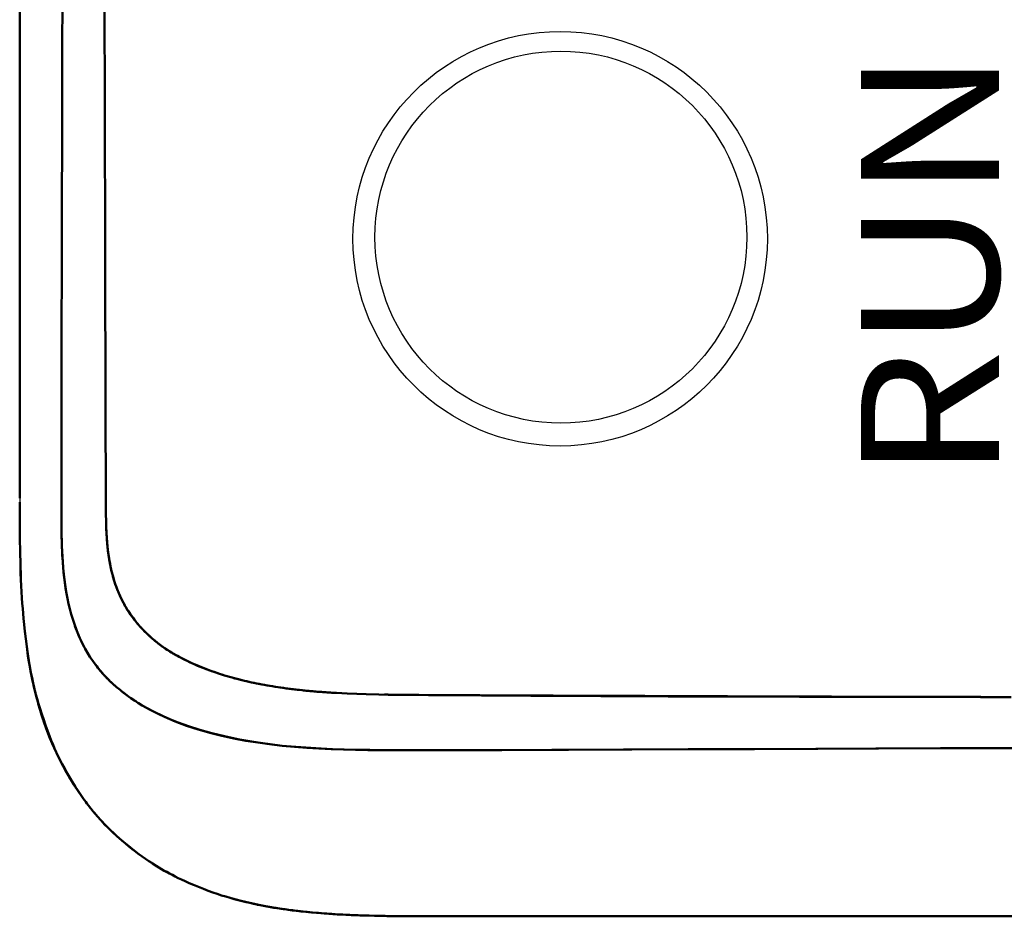
# Model space of a CAD drawing. Extents: x 2 to 1285, y 2 to 285.
# Drawn here: x 656 to 659, y 176 to 178 of the extents above; entities that cross this region are included whole.
import ezdxf

# ---------------------------------------------------------------- set-up
doc = ezdxf.new("R2010")
doc.units = 0
doc.header["$MEASUREMENT"] = 0
doc.layers.get('0').update_dxf_attribs({"color": 250, "lineweight": 25})
for name, color, linetype, lineweight in [('__', 250, 'Continuous', 25), ('__-1', 250, 'Continuous', 25), ('Visible (ISO)', 250, 'Continuous', 50)]:
    doc.layers.add(name, color=color, linetype=linetype, lineweight=lineweight)
doc.styles.add('MS PGothic', font='txt')

msp = doc.modelspace()

# ---------------------------------------------------------------- linework, layer by layer
at = {"layer": '__', "color": 0}
for p, q in [((656.1585, 177.1076), (656.1586, 176.7241)), ((657.8592, 175.6684), (657.2146, 175.6684))]:
    msp.add_line(p, q, dxfattribs=at)
at = {"layer": '__-1', "color": 0}
for centre, radius in [((657.8371, 177.772), 0.6435), ((657.8394, 177.7769), 0.5775)]:
    msp.add_circle(centre, radius, dxfattribs=at)
at = {"layer": 'Visible (ISO)', "color": 0}
for p, q in [((656.1585, 176.9664), (656.1585, 183.9311)), ((656.1585, 176.9664), (656.1585, 183.9311)), ((656.291, 178.4885), (656.2908, 178.3874)), ((656.4219, 178.4903), (656.4222, 178.3928)), ((656.2908, 178.3874), (656.2905, 178.2941)), ((656.4222, 178.3928), (656.4224, 178.2957)), ((656.2905, 178.2941), (656.2903, 178.2085)), ((656.4224, 178.2957), (656.4227, 178.199)), ((656.2903, 178.2085), (656.2901, 178.1302)), ((656.4227, 178.199), (656.4229, 178.1028)), ((656.2901, 178.1302), (656.2899, 178.0296)), ((656.4229, 178.1028), (656.4232, 178.007)), ((656.2899, 178.0296), (656.2897, 177.9293)), ((656.4232, 178.007), (656.4234, 177.9115)), ((656.2897, 177.9293), (656.2894, 177.8299)), ((656.4234, 177.9115), (656.4236, 177.8163)), ((656.2894, 177.8299), (656.2892, 177.7311)), ((656.4236, 177.8163), (656.4239, 177.7214)), ((656.2892, 177.7311), (656.289, 177.633)), ((656.4239, 177.7214), (656.4241, 177.6266)), ((656.289, 177.633), (656.2888, 177.5356)), ((656.4241, 177.6266), (656.4244, 177.5321)), ((656.2888, 177.5356), (656.2886, 177.439)), ((656.4244, 177.5321), (656.4246, 177.4376)), ((656.2886, 177.439), (656.2885, 177.3431)), ((656.4246, 177.4376), (656.4248, 177.3433)), ((656.2885, 177.3431), (656.2883, 177.2478)), ((656.4248, 177.3433), (656.4251, 177.249)), ((656.2883, 177.2478), (656.2881, 177.1533)), ((656.4251, 177.249), (656.4253, 177.1547)), ((656.2881, 177.1533), (656.288, 177.0595)), ((656.4253, 177.1547), (656.4256, 177.0604)), ((656.288, 177.0595), (656.2878, 176.9664)), ((656.4256, 177.0604), (656.4258, 176.966)), ((656.1584, 176.9483), (656.1584, 176.9521)), ((656.1584, 176.9445), (656.1584, 176.9483)), ((656.1584, 176.9405), (656.1584, 176.9445)), ((656.1585, 176.9365), (656.1584, 176.9405)), ((656.1585, 176.9502), (656.1585, 176.9544)), ((656.1585, 176.946), (656.1585, 176.9502)), ((656.1585, 176.9416), (656.1585, 176.946)), ((656.1585, 176.9372), (656.1585, 176.9416)), ((656.1585, 176.9328), (656.1585, 176.9372)), ((656.1585, 176.9325), (656.1585, 176.9365)), ((656.288, 176.9499), (656.2879, 176.9335)), ((656.288, 176.9433), (656.2879, 176.9214)), ((656.2881, 176.9664), (656.288, 176.9433)), ((656.2881, 176.9664), (656.288, 176.9499)), ((656.4258, 176.9409), (656.4257, 176.9539)), ((656.4258, 176.966), (656.426, 176.9361)), ((656.426, 176.9273), (656.4258, 176.9409)), ((656.1585, 176.9282), (656.1585, 176.9328)), ((656.1585, 176.9283), (656.1585, 176.9325)), ((656.1585, 176.9241), (656.1585, 176.9283)), ((656.1585, 176.9236), (656.1585, 176.9282)), ((656.1585, 176.9198), (656.1585, 176.9241)), ((656.1585, 176.9189), (656.1585, 176.9236)), ((656.1585, 176.9154), (656.1585, 176.9198)), ((656.1585, 176.9141), (656.1585, 176.9189)), ((656.1585, 176.911), (656.1585, 176.9154)), ((656.1586, 176.9093), (656.1585, 176.9141)), ((656.1585, 176.9064), (656.1585, 176.911)), ((656.1586, 176.9018), (656.1585, 176.9064)), ((656.1586, 176.9043), (656.1586, 176.9093)), ((656.2879, 176.9335), (656.2879, 176.917)), ((656.2879, 176.9214), (656.288, 176.9008)), ((656.2879, 176.917), (656.288, 176.9005)), ((656.4262, 176.9132), (656.426, 176.9273)), ((656.4265, 176.899), (656.4262, 176.9132)), ((656.1586, 176.8993), (656.1586, 176.9043)), ((656.1586, 176.8972), (656.1586, 176.9018)), ((656.1586, 176.8942), (656.1586, 176.8993)), ((656.1586, 176.8924), (656.1586, 176.8972)), ((656.1587, 176.8891), (656.1586, 176.8942)), ((656.1587, 176.8876), (656.1586, 176.8924)), ((656.1587, 176.8839), (656.1587, 176.8891)), ((656.1587, 176.8827), (656.1587, 176.8876)), ((656.1587, 176.8785), (656.1587, 176.8839)), ((656.1587, 176.8777), (656.1587, 176.8827)), ((656.1588, 176.873), (656.1587, 176.8785)), ((656.1588, 176.8727), (656.1587, 176.8777)), ((656.288, 176.9008), (656.2881, 176.8814)), ((656.288, 176.9005), (656.2881, 176.8841)), ((656.2881, 176.8841), (656.2882, 176.8676)), ((656.2881, 176.8814), (656.2884, 176.8632)), ((656.4269, 176.8848), (656.4265, 176.899)), ((656.4274, 176.8709), (656.4269, 176.8848)), ((656.427, 176.8848), (656.427, 176.8845)), ((656.427, 176.8845), (656.4271, 176.8811)), ((656.4271, 176.8811), (656.4272, 176.8774)), ((656.4272, 176.8774), (656.4274, 176.8736)), ((656.1588, 176.8674), (656.1588, 176.873)), ((656.1588, 176.8676), (656.1588, 176.8727)), ((656.1589, 176.8624), (656.1588, 176.8676)), ((656.1589, 176.8618), (656.1588, 176.8674)), ((656.159, 176.8563), (656.1589, 176.8618)), ((656.159, 176.851), (656.159, 176.8563)), ((656.1593, 176.8306), (656.159, 176.851)), ((656.2882, 176.8676), (656.2885, 176.8512)), ((656.2884, 176.8632), (656.2887, 176.8462)), ((656.2885, 176.8512), (656.289, 176.8347)), ((656.2887, 176.8462), (656.2891, 176.8304)), ((656.4274, 176.8736), (656.4275, 176.8697)), ((656.4281, 176.8573), (656.4274, 176.8709)), ((656.4275, 176.8697), (656.4277, 176.8659)), ((656.4277, 176.8659), (656.4279, 176.8623)), ((656.4279, 176.8623), (656.4281, 176.8588)), ((656.4281, 176.8588), (656.4282, 176.8553)), ((656.4289, 176.8437), (656.4281, 176.8573)), ((656.4282, 176.8553), (656.4284, 176.8519)), ((656.4284, 176.8519), (656.4286, 176.8485)), ((656.4286, 176.8485), (656.4289, 176.8452)), ((656.4289, 176.8452), (656.4291, 176.8419)), ((656.1596, 176.8104), (656.1593, 176.8306)), ((656.289, 176.8347), (656.2895, 176.8182)), ((656.2891, 176.8304), (656.2896, 176.8158)), ((656.2895, 176.8182), (656.2902, 176.8018)), ((656.2896, 176.8158), (656.2902, 176.8024)), ((656.4299, 176.8301), (656.4289, 176.8437)), ((656.4291, 176.8419), (656.4293, 176.8386)), ((656.4293, 176.8386), (656.4295, 176.8354)), ((656.4295, 176.8354), (656.4298, 176.8322)), ((656.4298, 176.8322), (656.4301, 176.829)), ((656.4312, 176.8165), (656.4299, 176.8301)), ((656.4301, 176.829), (656.4303, 176.8258)), ((656.4303, 176.8258), (656.4306, 176.8226)), ((656.4306, 176.8226), (656.4309, 176.8194)), ((656.4309, 176.8194), (656.4313, 176.8162)), ((656.4327, 176.803), (656.4312, 176.8165)), ((656.4313, 176.8162), (656.4316, 176.813)), ((656.16, 176.7907), (656.1596, 176.8104)), ((656.1605, 176.7712), (656.16, 176.7907)), ((656.2902, 176.8024), (656.2908, 176.7901)), ((656.2902, 176.8018), (656.2911, 176.7854)), ((656.2908, 176.7901), (656.2915, 176.779)), ((656.2911, 176.7854), (656.2922, 176.7689)), ((656.4316, 176.813), (656.432, 176.8097)), ((656.432, 176.8097), (656.4323, 176.8065)), ((656.4323, 176.8065), (656.4327, 176.8032)), ((656.4327, 176.8032), (656.4331, 176.7999)), ((656.4345, 176.7894), (656.4327, 176.803)), ((656.4331, 176.7999), (656.4335, 176.7965)), ((656.4335, 176.7965), (656.434, 176.7932)), ((656.434, 176.7932), (656.4344, 176.7899)), ((656.4344, 176.7899), (656.4349, 176.7866)), ((656.4366, 176.776), (656.4345, 176.7894)), ((656.4349, 176.7866), (656.4354, 176.7832)), ((656.4354, 176.7832), (656.4359, 176.7799)), ((656.1611, 176.7519), (656.1605, 176.7712)), ((656.2915, 176.779), (656.2922, 176.769)), ((656.2922, 176.769), (656.2937, 176.7491)), ((656.2922, 176.7689), (656.2934, 176.7525)), ((656.2934, 176.7525), (656.2949, 176.7361)), ((656.4359, 176.7799), (656.4365, 176.7766)), ((656.4365, 176.7766), (656.437, 176.7732)), ((656.439, 176.7626), (656.4366, 176.776)), ((656.437, 176.7732), (656.4376, 176.7699)), ((656.4376, 176.7699), (656.4382, 176.7666)), ((656.4382, 176.7666), (656.4388, 176.7632)), ((656.4388, 176.7632), (656.4394, 176.7599)), ((656.4417, 176.7492), (656.439, 176.7626)), ((656.4394, 176.7599), (656.4401, 176.7566)), ((656.4401, 176.7566), (656.4408, 176.7532)), ((656.4408, 176.7532), (656.4415, 176.7499)), ((656.1618, 176.7327), (656.1611, 176.7519)), ((656.1625, 176.7137), (656.1618, 176.7327)), ((656.2937, 176.7491), (656.2955, 176.7307)), ((656.2949, 176.7361), (656.2967, 176.7198)), ((656.2955, 176.7307), (656.2975, 176.7137)), ((656.4415, 176.7499), (656.4422, 176.7465)), ((656.4448, 176.736), (656.4417, 176.7492)), ((656.4422, 176.7465), (656.443, 176.7432)), ((656.443, 176.7432), (656.4438, 176.7399)), ((656.4438, 176.7399), (656.4446, 176.7365)), ((656.4446, 176.7365), (656.4454, 176.7332)), ((656.4483, 176.7229), (656.4448, 176.736)), ((656.4454, 176.7332), (656.4463, 176.7298)), ((656.4463, 176.7298), (656.4472, 176.7265)), ((656.4472, 176.7265), (656.4481, 176.7232)), ((656.4481, 176.7232), (656.449, 176.7198)), ((656.4521, 176.7099), (656.4483, 176.7229)), ((656.1634, 176.6948), (656.1625, 176.7137)), ((656.1644, 176.6758), (656.1634, 176.6948)), ((656.2967, 176.7198), (656.2988, 176.7034)), ((656.2975, 176.7137), (656.2995, 176.6981)), ((656.2988, 176.7034), (656.3011, 176.6871)), ((656.2995, 176.6981), (656.3017, 176.6839)), ((656.449, 176.7198), (656.45, 176.7164)), ((656.45, 176.7164), (656.451, 176.713)), ((656.451, 176.713), (656.4521, 176.7097)), ((656.4563, 176.6971), (656.4521, 176.7099)), ((656.4521, 176.7097), (656.4531, 176.7063)), ((656.4531, 176.7063), (656.4542, 176.7029)), ((656.4542, 176.7029), (656.4553, 176.6996)), ((656.4553, 176.6996), (656.4565, 176.6964)), ((656.461, 176.6844), (656.4563, 176.6971)), ((656.4565, 176.6964), (656.4576, 176.6931)), ((656.4576, 176.6931), (656.4588, 176.6899)), ((656.1655, 176.6571), (656.1644, 176.6758)), ((656.3011, 176.6871), (656.3039, 176.6709)), ((656.3017, 176.6839), (656.3039, 176.6709)), ((656.3039, 176.6709), (656.3069, 176.6547)), ((656.3039, 176.6709), (656.3069, 176.6547)), ((656.4588, 176.6899), (656.46, 176.6867)), ((656.46, 176.6867), (656.4612, 176.6836)), ((656.4661, 176.6719), (656.461, 176.6844)), ((656.4612, 176.6836), (656.4625, 176.6804)), ((656.4625, 176.6804), (656.4638, 176.6773)), ((656.4638, 176.6773), (656.4651, 176.6742)), ((656.4651, 176.6742), (656.4664, 176.6711)), ((656.4717, 176.6595), (656.4661, 176.6719)), ((656.4664, 176.6711), (656.4677, 176.6681)), ((656.4677, 176.6681), (656.4691, 176.665)), ((656.4691, 176.665), (656.4705, 176.662)), ((656.4705, 176.662), (656.4719, 176.6591)), ((656.1666, 176.6398), (656.1655, 176.6571)), ((656.1678, 176.6238), (656.1666, 176.6398)), ((656.3069, 176.6547), (656.3104, 176.6386)), ((656.3069, 176.6547), (656.3104, 176.6386)), ((656.3104, 176.6386), (656.3142, 176.6226)), ((656.3104, 176.6386), (656.3142, 176.6226)), ((656.4778, 176.6474), (656.4717, 176.6595)), ((656.4719, 176.6591), (656.4733, 176.6561)), ((656.4733, 176.6561), (656.4748, 176.6532)), ((656.4748, 176.6532), (656.4763, 176.6503)), ((656.4763, 176.6503), (656.4778, 176.6474)), ((656.4778, 176.6474), (656.4802, 176.6428)), ((656.4796, 176.6437), (656.4778, 176.6474)), ((656.4815, 176.6401), (656.4796, 176.6437)), ((656.4802, 176.6428), (656.4827, 176.6381)), ((656.4834, 176.6364), (656.4815, 176.6401)), ((656.4827, 176.6381), (656.4852, 176.6335)), ((656.4854, 176.6327), (656.4834, 176.6364)), ((656.4852, 176.6335), (656.4879, 176.629)), ((656.4876, 176.6288), (656.4854, 176.6327)), ((656.1689, 176.6088), (656.1678, 176.6238)), ((656.1703, 176.5934), (656.1689, 176.6088)), ((656.3142, 176.6226), (656.3184, 176.6068)), ((656.3142, 176.6226), (656.3184, 176.6067)), ((656.3184, 176.6068), (656.3231, 176.591)), ((656.3184, 176.6067), (656.3231, 176.591)), ((656.49, 176.6247), (656.4876, 176.6288)), ((656.4879, 176.629), (656.4906, 176.6244)), ((656.4927, 176.6203), (656.49, 176.6247)), ((656.4906, 176.6244), (656.4934, 176.6199)), ((656.4957, 176.6157), (656.4927, 176.6203)), ((656.4934, 176.6199), (656.4962, 176.6154)), ((656.499, 176.6107), (656.4957, 176.6157)), ((656.4962, 176.6154), (656.4991, 176.611)), ((656.5028, 176.6053), (656.499, 176.6107)), ((656.4991, 176.611), (656.5021, 176.6066)), ((656.5021, 176.6066), (656.5052, 176.6022)), ((656.507, 176.5995), (656.5028, 176.6053)), ((656.5052, 176.6022), (656.5083, 176.5979)), ((656.1721, 176.5745), (656.1703, 176.5934)), ((656.1744, 176.5528), (656.1721, 176.5745)), ((656.3231, 176.591), (656.3282, 176.5754)), ((656.3231, 176.591), (656.3282, 176.5754)), ((656.3282, 176.5754), (656.3329, 176.5621)), ((656.3282, 176.5754), (656.3302, 176.5695)), ((656.3302, 176.5695), (656.3324, 176.5636)), ((656.5117, 176.5932), (656.507, 176.5995)), ((656.5083, 176.5979), (656.5115, 176.5935)), ((656.5115, 176.5935), (656.5148, 176.5893)), ((656.5167, 176.5867), (656.5117, 176.5932)), ((656.5148, 176.5893), (656.5181, 176.5851)), ((656.5213, 176.5808), (656.5167, 176.5867)), ((656.5181, 176.5851), (656.5215, 176.5809)), ((656.5255, 176.5756), (656.5213, 176.5808)), ((656.5215, 176.5809), (656.5249, 176.5767)), ((656.5249, 176.5767), (656.5284, 176.5726)), ((656.5294, 176.571), (656.5255, 176.5756)), ((656.5284, 176.5726), (656.5319, 176.5686)), ((656.533, 176.5669), (656.5294, 176.571)), ((656.175, 176.5462), (656.1732, 176.5631)), ((656.1771, 176.5295), (656.1744, 176.5528)), ((656.177, 176.5294), (656.175, 176.5462)), ((656.3324, 176.5636), (656.3347, 176.5575)), ((656.3329, 176.5621), (656.338, 176.5491)), ((656.3347, 176.5575), (656.3371, 176.5513)), ((656.3371, 176.5513), (656.3397, 176.5451)), ((656.338, 176.5491), (656.3435, 176.5361)), ((656.3397, 176.5451), (656.3424, 176.5387)), ((656.3424, 176.5387), (656.3453, 176.5322)), ((656.5319, 176.5686), (656.5355, 176.5646)), ((656.5363, 176.5632), (656.533, 176.5669)), ((656.5355, 176.5646), (656.5391, 176.5607)), ((656.5395, 176.5598), (656.5363, 176.5632)), ((656.5391, 176.5607), (656.5428, 176.5568)), ((656.5425, 176.5567), (656.5395, 176.5598)), ((656.5455, 176.5538), (656.5425, 176.5567)), ((656.5428, 176.5568), (656.5466, 176.5529)), ((656.5483, 176.551), (656.5455, 176.5538)), ((656.5466, 176.5529), (656.5503, 176.5492)), ((656.5512, 176.5483), (656.5483, 176.551)), ((656.5503, 176.5492), (656.5542, 176.5454)), ((656.5542, 176.5454), (656.5512, 176.5483)), ((656.5557, 176.544), (656.5542, 176.5454)), ((656.5542, 176.5454), (656.558, 176.5418)), ((656.5572, 176.5425), (656.5557, 176.544)), ((656.5589, 176.541), (656.5572, 176.5425)), ((656.558, 176.5418), (656.5619, 176.5382)), ((656.5606, 176.5394), (656.5589, 176.541)), ((656.5623, 176.5378), (656.5606, 176.5394)), ((656.1791, 176.5128), (656.177, 176.5294)), ((656.1801, 176.506), (656.1771, 176.5295)), ((656.1814, 176.4963), (656.1791, 176.5128)), ((656.3435, 176.5361), (656.3494, 176.5233)), ((656.3453, 176.5322), (656.3483, 176.5256)), ((656.3483, 176.5256), (656.3515, 176.5189)), ((656.3494, 176.5233), (656.3556, 176.5107)), ((656.3515, 176.5189), (656.3549, 176.5122)), ((656.3549, 176.5122), (656.3585, 176.5054)), ((656.3556, 176.5107), (656.3623, 176.4983)), ((656.5619, 176.5382), (656.5658, 176.5346)), ((656.5642, 176.5361), (656.5623, 176.5378)), ((656.5661, 176.5344), (656.5642, 176.5361)), ((656.5658, 176.5346), (656.5698, 176.5311)), ((656.5681, 176.5326), (656.5661, 176.5344)), ((656.5702, 176.5308), (656.5681, 176.5326)), ((656.5698, 176.5311), (656.5738, 176.5277)), ((656.5724, 176.5289), (656.5702, 176.5308)), ((656.5746, 176.527), (656.5724, 176.5289)), ((656.5738, 176.5277), (656.5779, 176.5243)), ((656.577, 176.5251), (656.5746, 176.527)), ((656.5794, 176.5231), (656.577, 176.5251)), ((656.5779, 176.5243), (656.582, 176.5209)), ((656.5819, 176.521), (656.5794, 176.5231)), ((656.5843, 176.5191), (656.5819, 176.521)), ((656.582, 176.5209), (656.5861, 176.5177)), ((656.5865, 176.5173), (656.5843, 176.5191)), ((656.5861, 176.5177), (656.5903, 176.5144)), ((656.5887, 176.5157), (656.5865, 176.5173)), ((656.5908, 176.5141), (656.5887, 176.5157)), ((656.5903, 176.5144), (656.5945, 176.5112)), ((656.5928, 176.5125), (656.5908, 176.5141)), ((656.5949, 176.511), (656.5928, 176.5125)), ((656.5945, 176.5112), (656.5987, 176.5081)), ((656.5969, 176.5095), (656.5949, 176.511)), ((656.599, 176.508), (656.5969, 176.5095)), ((656.5987, 176.5081), (656.603, 176.505)), ((656.6012, 176.5064), (656.599, 176.508)), ((656.1833, 176.4832), (656.1801, 176.506)), ((656.1842, 176.4772), (656.1814, 176.4963)), ((656.1866, 176.4622), (656.1833, 176.4832)), ((656.187, 176.4599), (656.1842, 176.4772)), ((656.3585, 176.5054), (656.3622, 176.4985)), ((656.3622, 176.4985), (656.366, 176.4918)), ((656.3623, 176.4983), (656.3693, 176.4861)), ((656.366, 176.4918), (656.3698, 176.4854)), ((656.3693, 176.4861), (656.3767, 176.4742)), ((656.3698, 176.4854), (656.3737, 176.479)), ((656.3737, 176.479), (656.3776, 176.4729)), ((656.6035, 176.5048), (656.6012, 176.5064)), ((656.603, 176.505), (656.6074, 176.502)), ((656.606, 176.503), (656.6035, 176.5048)), ((656.6087, 176.5012), (656.606, 176.503)), ((656.6074, 176.502), (656.6118, 176.499)), ((656.6112, 176.4994), (656.6087, 176.5012)), ((656.6137, 176.4977), (656.6112, 176.4994)), ((656.6118, 176.499), (656.6162, 176.496)), ((656.6162, 176.4961), (656.6137, 176.4977)), ((656.6187, 176.4945), (656.6162, 176.4961)), ((656.6162, 176.496), (656.6207, 176.4932)), ((656.6212, 176.4929), (656.6187, 176.4945)), ((656.6207, 176.4932), (656.6252, 176.4903)), ((656.6236, 176.4913), (656.6212, 176.4929)), ((656.626, 176.4899), (656.6236, 176.4913)), ((656.6252, 176.4903), (656.6298, 176.4875)), ((656.6283, 176.4884), (656.626, 176.4899)), ((656.6307, 176.487), (656.6283, 176.4884)), ((656.6298, 176.4875), (656.6344, 176.4848)), ((656.633, 176.4856), (656.6307, 176.487)), ((656.6353, 176.4842), (656.633, 176.4856)), ((656.6344, 176.4848), (656.639, 176.4821)), ((656.6375, 176.4829), (656.6353, 176.4842)), ((656.6397, 176.4817), (656.6375, 176.4829)), ((656.639, 176.4821), (656.6437, 176.4794)), ((656.6419, 176.4804), (656.6397, 176.4817)), ((656.644, 176.4792), (656.6419, 176.4804)), ((656.6437, 176.4794), (656.6485, 176.4768)), ((656.6462, 176.478), (656.644, 176.4792)), ((656.6482, 176.4769), (656.6462, 176.478)), ((656.19, 176.4429), (656.1866, 176.4622)), ((656.1898, 176.4441), (656.187, 176.4599)), ((656.3767, 176.4742), (656.3845, 176.4625)), ((656.3776, 176.4729), (656.3815, 176.4669)), ((656.3815, 176.4669), (656.3855, 176.4611)), ((656.3845, 176.4625), (656.3926, 176.4511)), ((656.3855, 176.4611), (656.3895, 176.4554)), ((656.3895, 176.4554), (656.3935, 176.4499)), ((656.3926, 176.4511), (656.4011, 176.44)), ((656.3935, 176.4499), (656.3976, 176.4446)), ((656.6503, 176.4758), (656.6482, 176.4769)), ((656.6485, 176.4768), (656.6533, 176.4742)), ((656.6523, 176.4747), (656.6503, 176.4758)), ((656.6543, 176.4737), (656.6523, 176.4747)), ((656.6533, 176.4742), (656.6582, 176.4717)), ((656.6562, 176.4727), (656.6543, 176.4737)), ((656.6582, 176.4717), (656.6562, 176.4727)), ((656.6824, 176.4594), (656.6582, 176.4717)), ((656.6582, 176.4717), (656.6649, 176.4682)), ((656.6649, 176.4682), (656.6718, 176.4647)), ((656.6718, 176.4647), (656.6788, 176.4613)), ((656.6788, 176.4613), (656.686, 176.4579)), ((656.7111, 176.4463), (656.6824, 176.4594)), ((656.686, 176.4579), (656.6932, 176.4546)), ((656.6932, 176.4546), (656.7006, 176.4513)), ((656.7006, 176.4513), (656.7081, 176.448)), ((656.7081, 176.448), (656.7157, 176.4449)), ((656.1924, 176.4299), (656.1898, 176.4441)), ((656.1933, 176.4251), (656.19, 176.4429)), ((656.1953, 176.4152), (656.1924, 176.4299)), ((656.1967, 176.4084), (656.1933, 176.4251)), ((656.3976, 176.4446), (656.4016, 176.4393)), ((656.4011, 176.44), (656.41, 176.4293)), ((656.4016, 176.4393), (656.4057, 176.4343)), ((656.4057, 176.4343), (656.4099, 176.4294)), ((656.4099, 176.4294), (656.4101, 176.4291)), ((656.41, 176.4293), (656.4192, 176.4188)), ((656.4101, 176.4291), (656.4104, 176.4287)), ((656.4104, 176.4287), (656.4108, 176.4283)), ((656.4108, 176.4283), (656.4112, 176.4277)), ((656.4112, 176.4277), (656.4118, 176.4271)), ((656.4118, 176.4271), (656.4124, 176.4263)), ((656.4124, 176.4263), (656.4131, 176.4255)), ((656.4131, 176.4255), (656.4139, 176.4246)), ((656.4139, 176.4246), (656.4148, 176.4236)), ((656.4148, 176.4236), (656.4157, 176.4225)), ((656.4157, 176.4225), (656.4168, 176.4214)), ((656.4168, 176.4214), (656.4179, 176.4201)), ((656.4179, 176.4201), (656.4191, 176.4188)), ((656.4191, 176.4188), (656.4204, 176.4174)), ((656.4192, 176.4188), (656.4288, 176.4087)), ((656.4204, 176.4174), (656.4218, 176.4159)), ((656.7492, 176.4314), (656.7111, 176.4463)), ((656.7157, 176.4449), (656.7233, 176.4417)), ((656.7233, 176.4417), (656.7311, 176.4387)), ((656.7311, 176.4387), (656.7389, 176.4356)), ((656.7389, 176.4356), (656.7467, 176.4327)), ((656.7467, 176.4327), (656.7546, 176.4298)), ((656.7942, 176.4164), (656.7492, 176.4314)), ((656.7546, 176.4298), (656.7626, 176.427)), ((656.7626, 176.427), (656.7705, 176.4243)), ((656.7705, 176.4243), (656.7785, 176.4216)), ((656.7785, 176.4216), (656.7865, 176.419)), ((656.7865, 176.419), (656.7945, 176.4165)), ((656.8258, 176.4073), (656.7942, 176.4164)), ((656.7945, 176.4165), (656.8025, 176.4141)), ((656.1985, 176.3999), (656.1953, 176.4152)), ((656.2002, 176.3922), (656.1967, 176.4084)), ((656.202, 176.3843), (656.1985, 176.3999)), ((656.2028, 176.3805), (656.2002, 176.3922)), ((656.4218, 176.4159), (656.4233, 176.4143)), ((656.4233, 176.4143), (656.4249, 176.4126)), ((656.4249, 176.4126), (656.4266, 176.4109)), ((656.4266, 176.4109), (656.4284, 176.4091)), ((656.4284, 176.4091), (656.4302, 176.4072)), ((656.4288, 176.4087), (656.4387, 176.3989)), ((656.4302, 176.4072), (656.4322, 176.4052)), ((656.4322, 176.4052), (656.4343, 176.4032)), ((656.4343, 176.4032), (656.4364, 176.4011)), ((656.4364, 176.4011), (656.4387, 176.3989)), ((656.4387, 176.3989), (656.4489, 176.3894)), ((656.4489, 176.3894), (656.4593, 176.3802)), ((656.8025, 176.4141), (656.8105, 176.4117)), ((656.8105, 176.4117), (656.8184, 176.4094)), ((656.8184, 176.4094), (656.8264, 176.4072)), ((656.8439, 176.4027), (656.8258, 176.4073)), ((656.8264, 176.4072), (656.8342, 176.4052)), ((656.8342, 176.4052), (656.8421, 176.4032)), ((656.8421, 176.4032), (656.8497, 176.4013)), ((656.8738, 176.3957), (656.8439, 176.4027)), ((656.8497, 176.4013), (656.857, 176.3995)), ((656.857, 176.3995), (656.8641, 176.3979)), ((656.8641, 176.3979), (656.8714, 176.3962)), ((656.8714, 176.3962), (656.8789, 176.3946)), ((656.9054, 176.3892), (656.8738, 176.3957)), ((656.8789, 176.3946), (656.8866, 176.393)), ((656.8866, 176.393), (656.8944, 176.3914)), ((656.8944, 176.3914), (656.9024, 176.3898)), ((656.9024, 176.3898), (656.9105, 176.3883)), ((656.9358, 176.3836), (656.9054, 176.3892)), ((656.9105, 176.3883), (656.9187, 176.3868)), ((656.9187, 176.3868), (656.927, 176.3853)), ((656.2058, 176.3681), (656.202, 176.3843)), ((656.2056, 176.3689), (656.2028, 176.3805)), ((656.2054, 176.3698), (656.2037, 176.3768)), ((656.2071, 176.3627), (656.2054, 176.3698)), ((656.2087, 176.3566), (656.2056, 176.3689)), ((656.21, 176.3515), (656.2058, 176.3681)), ((656.2088, 176.3558), (656.2071, 176.3627)), ((656.2123, 176.3431), (656.2087, 176.3566)), ((656.2106, 176.3488), (656.2088, 176.3558)), ((656.4593, 176.3802), (656.4701, 176.3712)), ((656.4701, 176.3712), (656.481, 176.3625)), ((656.4702, 176.3711), (656.4725, 176.3693)), ((656.4725, 176.3693), (656.4748, 176.3674)), ((656.4748, 176.3674), (656.4772, 176.3655)), ((656.4772, 176.3655), (656.4796, 176.3636)), ((656.4796, 176.3636), (656.482, 176.3617)), ((656.481, 176.3625), (656.4923, 176.3541)), ((656.482, 176.3617), (656.4846, 176.3598)), ((656.4846, 176.3598), (656.4871, 176.3579)), ((656.4871, 176.3579), (656.4898, 176.3559)), ((656.4898, 176.3559), (656.4924, 176.354)), ((656.927, 176.3853), (656.9354, 176.3839)), ((656.9354, 176.3839), (656.9438, 176.3825)), ((656.9666, 176.3787), (656.9358, 176.3836)), ((656.9438, 176.3825), (656.9523, 176.3811)), ((656.9523, 176.3811), (656.9608, 176.3798)), ((656.9608, 176.3798), (656.9693, 176.3786)), ((656.9994, 176.3743), (656.9666, 176.3787)), ((656.9693, 176.3786), (656.9778, 176.3773)), ((656.9778, 176.3773), (656.9863, 176.3761)), ((656.9863, 176.3761), (656.9947, 176.375)), ((656.9947, 176.375), (657.0031, 176.3739)), ((657.0355, 176.3702), (656.9994, 176.3743)), ((657.0031, 176.3739), (657.0115, 176.3729)), ((657.0115, 176.3729), (657.0197, 176.3719)), ((657.0197, 176.3719), (657.0278, 176.371)), ((657.0278, 176.371), (657.0358, 176.3701)), ((657.0723, 176.3666), (657.0355, 176.3702)), ((657.0358, 176.3701), (657.0402, 176.3697)), ((657.0402, 176.3697), (657.0444, 176.3692)), ((657.0444, 176.3692), (657.0485, 176.3688)), ((657.0485, 176.3688), (657.0525, 176.3684)), ((657.0525, 176.3684), (657.0566, 176.368)), ((657.0566, 176.368), (657.0607, 176.3677)), ((657.0607, 176.3677), (657.065, 176.3673)), ((657.065, 176.3673), (657.0693, 176.3669)), ((657.0693, 176.3669), (657.0736, 176.3665)), ((657.1082, 176.3638), (657.0723, 176.3666)), ((657.0736, 176.3665), (657.0779, 176.3662)), ((657.0779, 176.3662), (657.0823, 176.3658)), ((657.0823, 176.3658), (657.0866, 176.3654)), ((657.0866, 176.3654), (657.0911, 176.3651)), ((657.0911, 176.3651), (657.0955, 176.3648)), ((657.0955, 176.3648), (657.1, 176.3644)), ((657.1, 176.3644), (657.1045, 176.3641)), ((657.1045, 176.3641), (657.109, 176.3638)), ((657.1427, 176.3617), (657.1082, 176.3638)), ((657.109, 176.3638), (657.1136, 176.3635)), ((657.1136, 176.3635), (657.1182, 176.3632)), ((657.1182, 176.3632), (657.1228, 176.3628)), ((657.1228, 176.3628), (657.1274, 176.3626)), ((657.1274, 176.3626), (657.1321, 176.3623)), ((657.1321, 176.3623), (657.1368, 176.362)), ((657.1368, 176.362), (657.1415, 176.3617)), ((657.1752, 176.36), (657.1427, 176.3617)), ((657.2051, 176.3588), (657.1752, 176.36)), ((657.2346, 176.3579), (657.2051, 176.3588)), ((657.274, 176.357), (657.2346, 176.3579)), ((657.304, 176.3564), (657.274, 176.357)), ((657.2918, 176.3566), (657.2932, 176.3566)), ((657.2932, 176.3566), (657.2947, 176.3566)), ((657.2947, 176.3566), (657.2962, 176.3565)), ((657.2962, 176.3565), (657.2977, 176.3565)), ((657.2977, 176.3565), (657.2992, 176.3565)), ((657.2992, 176.3565), (657.3007, 176.3565)), ((657.3007, 176.3565), (657.3023, 176.3565)), ((657.3023, 176.3565), (657.3038, 176.3564)), ((657.3038, 176.3564), (657.3054, 176.3564)), ((657.3312, 176.356), (657.304, 176.3564)), ((657.3054, 176.3564), (657.3069, 176.3564)), ((657.3069, 176.3564), (657.3085, 176.3564)), ((657.3085, 176.3564), (657.3101, 176.3563)), ((657.3101, 176.3563), (657.3117, 176.3563)), ((657.3117, 176.3563), (657.3133, 176.3563)), ((657.3133, 176.3563), (657.315, 176.3563)), ((657.315, 176.3563), (657.3166, 176.3563)), ((657.3166, 176.3563), (657.3183, 176.3562)), ((657.3183, 176.3562), (657.32, 176.3562)), ((657.32, 176.3562), (657.3218, 176.3562)), ((657.3218, 176.3562), (657.3236, 176.3562)), ((657.3236, 176.3562), (657.3254, 176.3562)), ((657.3254, 176.3562), (657.3272, 176.3561)), ((657.3272, 176.3561), (657.3289, 176.3561)), ((657.3289, 176.3561), (657.3304, 176.3561)), ((657.3304, 176.3561), (657.3339, 176.3561)), ((657.3656, 176.3557), (657.3312, 176.356)), ((657.3339, 176.3561), (657.3371, 176.356)), ((657.3371, 176.356), (657.34, 176.356)), ((657.34, 176.356), (657.3428, 176.356)), ((657.3428, 176.356), (657.3455, 176.356)), ((657.3455, 176.356), (657.3481, 176.3559)), ((657.3481, 176.3559), (657.3507, 176.3559)), ((657.3507, 176.3559), (657.3534, 176.3559)), ((657.3534, 176.3559), (657.3561, 176.3559)), ((657.3561, 176.3559), (657.3591, 176.3559)), ((657.3591, 176.3559), (657.3622, 176.3558)), ((657.3622, 176.3558), (657.3657, 176.3558)), ((657.3984, 176.3555), (657.3656, 176.3557)), ((657.3657, 176.3558), (657.3695, 176.3558)), ((657.3695, 176.3558), (657.3737, 176.3558)), ((657.3737, 176.3558), (657.3783, 176.3557)), ((657.3783, 176.3557), (657.3831, 176.3557)), ((657.3831, 176.3557), (657.388, 176.3556)), ((657.4286, 176.3554), (657.3984, 176.3555)), ((657.5118, 176.3548), (657.4286, 176.3554)), ((657.4287, 176.3554), (657.5085, 176.355)), ((657.5085, 176.355), (657.5872, 176.3546)), ((656.2146, 176.3345), (656.21, 176.3515)), ((656.2124, 176.3419), (656.2106, 176.3488)), ((656.2166, 176.3282), (656.2123, 176.3431)), ((656.2143, 176.335), (656.2124, 176.3419)), ((656.2162, 176.3282), (656.2143, 176.335)), ((656.2196, 176.3172), (656.2146, 176.3345)), ((656.2181, 176.3214), (656.2162, 176.3282)), ((656.2216, 176.3122), (656.2166, 176.3282)), ((656.4923, 176.3541), (656.5037, 176.346)), ((656.4924, 176.354), (656.4951, 176.352)), ((656.4951, 176.352), (656.4979, 176.35)), ((656.4979, 176.35), (656.5008, 176.348)), ((656.5008, 176.348), (656.5037, 176.346)), ((656.5037, 176.346), (656.5154, 176.3381)), ((656.5037, 176.346), (656.5066, 176.3439)), ((656.5066, 176.3439), (656.5096, 176.3419)), ((656.5096, 176.3419), (656.5127, 176.3399)), ((656.5127, 176.3399), (656.5158, 176.3378)), ((656.5154, 176.3381), (656.5272, 176.3306)), ((656.5158, 176.3378), (656.519, 176.3358)), ((656.519, 176.3358), (656.5222, 176.3337)), ((656.5222, 176.3337), (656.5255, 176.3316)), ((656.5255, 176.3316), (656.5288, 176.3296)), ((656.5272, 176.3306), (656.5393, 176.3233)), ((656.5288, 176.3296), (656.5323, 176.3275)), ((656.5323, 176.3275), (656.5357, 176.3254)), ((656.5357, 176.3254), (656.5393, 176.3233)), ((657.5922, 176.3543), (657.5118, 176.3548)), ((657.5872, 176.3546), (657.6646, 176.3543)), ((657.67, 176.3538), (657.5922, 176.3543)), ((657.6646, 176.3543), (657.7409, 176.3539)), ((657.7456, 176.3533), (657.67, 176.3538)), ((657.7409, 176.3539), (657.8157, 176.3536)), ((657.8194, 176.3529), (657.7456, 176.3533)), ((657.8157, 176.3536), (657.8892, 176.3533)), ((657.892, 176.3525), (657.8194, 176.3529)), ((657.8892, 176.3533), (657.9611, 176.353)), ((657.9634, 176.3522), (657.892, 176.3525)), ((657.9611, 176.353), (658.0314, 176.3527)), ((658.0339, 176.3518), (657.9634, 176.3522)), ((658.0314, 176.3527), (658.1001, 176.3524)), ((658.1035, 176.3516), (658.0339, 176.3518)), ((658.1001, 176.3524), (658.167, 176.3522)), ((658.1724, 176.3513), (658.1035, 176.3516)), ((658.167, 176.3522), (658.2321, 176.3519)), ((658.2408, 176.351), (658.1724, 176.3513)), ((658.2321, 176.3519), (658.2953, 176.3517)), ((658.3089, 176.3508), (658.2408, 176.351)), ((658.2953, 176.3517), (658.3566, 176.3514)), ((658.3767, 176.3506), (658.3089, 176.3508)), ((658.3566, 176.3514), (658.4158, 176.3512)), ((658.4444, 176.3504), (658.3767, 176.3506)), ((658.4158, 176.3512), (658.4728, 176.351)), ((658.5121, 176.3503), (658.4444, 176.3504)), ((658.4728, 176.351), (658.5278, 176.3508)), ((658.5801, 176.3501), (658.5121, 176.3503)), ((658.5278, 176.3508), (658.5806, 176.3506)), ((658.6484, 176.35), (658.5801, 176.3501)), ((658.5806, 176.3506), (658.6311, 176.3505)), ((658.6311, 176.3505), (658.6794, 176.3503)), ((658.7172, 176.3499), (658.6484, 176.35)), ((658.6794, 176.3503), (658.7254, 176.3502)), ((658.7867, 176.3498), (658.7172, 176.3499)), ((658.7254, 176.3502), (658.769, 176.35)), ((658.769, 176.35), (658.8098, 176.3499)), ((658.8569, 176.3497), (658.7867, 176.3498)), ((658.8098, 176.3499), (658.8661, 176.3498)), ((658.9277, 176.3496), (658.8569, 176.3497)), ((658.8661, 176.3498), (658.9329, 176.3496)), ((658.9991, 176.3495), (658.9277, 176.3496)), ((659.0711, 176.3494), (658.9991, 176.3495)), ((659.1435, 176.3494), (659.0711, 176.3494)), ((659.1421, 176.3491), (659.1902, 176.349)), ((659.1902, 176.349), (659.2381, 176.3489)), ((656.2201, 176.3146), (656.2181, 176.3214)), ((656.225, 176.2994), (656.2196, 176.3172)), ((656.2221, 176.3079), (656.2201, 176.3146)), ((656.2271, 176.2955), (656.2216, 176.3122)), ((656.2242, 176.3011), (656.2221, 176.3079)), ((656.2263, 176.2944), (656.2242, 176.3011)), ((656.2349, 176.2692), (656.225, 176.2994)), ((656.2285, 176.2877), (656.2263, 176.2944)), ((656.2329, 176.2785), (656.2271, 176.2955)), ((656.5393, 176.3233), (656.564, 176.3095)), ((656.5393, 176.3233), (656.5724, 176.305)), ((656.564, 176.3095), (656.5907, 176.296)), ((656.5724, 176.305), (656.6064, 176.2884)), ((656.5907, 176.296), (656.6194, 176.283)), ((656.2307, 176.281), (656.2285, 176.2877)), ((656.233, 176.2743), (656.2307, 176.281)), ((656.239, 176.2614), (656.2329, 176.2785)), ((656.2353, 176.2677), (656.233, 176.2743)), ((656.244, 176.2434), (656.2349, 176.2692)), ((656.2377, 176.261), (656.2353, 176.2677)), ((656.6064, 176.2884), (656.6411, 176.2735)), ((656.6194, 176.283), (656.6502, 176.2705)), ((656.6411, 176.2735), (656.6765, 176.2602)), ((656.6502, 176.2705), (656.683, 176.2587)), ((656.2401, 176.2544), (656.2377, 176.261)), ((656.245, 176.2448), (656.239, 176.2614)), ((656.2426, 176.2477), (656.2401, 176.2544)), ((656.2451, 176.241), (656.2426, 176.2477)), ((656.2523, 176.2219), (656.244, 176.2434)), ((656.251, 176.229), (656.245, 176.2448)), ((656.2477, 176.2344), (656.2451, 176.241)), ((656.2504, 176.2277), (656.2477, 176.2344)), ((656.6765, 176.2602), (656.7125, 176.2483)), ((656.683, 176.2587), (656.7179, 176.2475)), ((656.7125, 176.2483), (656.749, 176.2378)), ((656.7179, 176.2475), (656.755, 176.237)), ((656.749, 176.2378), (656.7859, 176.2285)), ((656.755, 176.237), (656.7943, 176.2273)), ((656.2531, 176.221), (656.2504, 176.2277)), ((656.2567, 176.2143), (656.251, 176.229)), ((656.2594, 176.2046), (656.2523, 176.2219)), ((656.2559, 176.2143), (656.2531, 176.221)), ((656.262, 176.2011), (656.2567, 176.2143)), ((656.2653, 176.1912), (656.2594, 176.2046)), ((656.7859, 176.2285), (656.8232, 176.2205)), ((656.7943, 176.2273), (656.8358, 176.2185)), ((656.8232, 176.2205), (656.8607, 176.2135)), ((656.8358, 176.2185), (656.8796, 176.2107)), ((656.8607, 176.2135), (656.8985, 176.2075)), ((656.8796, 176.2107), (656.9257, 176.2038)), ((656.8985, 176.2075), (656.9363, 176.2024)), ((656.9257, 176.2038), (656.9741, 176.198)), ((656.9363, 176.2024), (656.9741, 176.198)), ((656.2667, 176.1898), (656.262, 176.2011)), ((656.2698, 176.1818), (656.2653, 176.1912)), ((656.2706, 176.1807), (656.2667, 176.1898)), ((656.2726, 176.1761), (656.2698, 176.1818)), ((656.2742, 176.173), (656.2706, 176.1807)), ((656.2737, 176.174), (656.2726, 176.1761)), ((656.2802, 176.1605), (656.2737, 176.174)), ((656.2787, 176.1636), (656.2742, 176.173)), ((656.9741, 176.198), (657.0018, 176.1954)), ((656.9741, 176.198), (657.012, 176.1944)), ((657.0018, 176.1954), (657.0312, 176.193)), ((657.012, 176.1944), (657.0498, 176.1915)), ((657.0312, 176.193), (657.0623, 176.191)), ((657.0498, 176.1915), (657.0877, 176.1891)), ((657.0623, 176.191), (657.0952, 176.1892)), ((657.0877, 176.1891), (657.1257, 176.1873)), ((657.0952, 176.1892), (657.13, 176.1878)), ((657.1257, 176.1873), (657.1637, 176.1859)), ((657.13, 176.1878), (657.1667, 176.1865)), ((657.1637, 176.1859), (657.2017, 176.185)), ((657.1667, 176.1865), (657.2053, 176.1856)), ((657.2017, 176.185), (657.2397, 176.1844)), ((657.2053, 176.1856), (657.2459, 176.1849)), ((657.2397, 176.1844), (657.2777, 176.184)), ((657.2459, 176.1849), (657.2887, 176.1844)), ((657.2777, 176.184), (657.3157, 176.1839)), ((657.2887, 176.1844), (657.3335, 176.1842)), ((657.3157, 176.1839), (657.3538, 176.184)), ((657.3335, 176.1842), (657.3805, 176.1841)), ((657.3538, 176.184), (657.3918, 176.1841)), ((657.3805, 176.1841), (657.4298, 176.1843)), ((657.3918, 176.1841), (657.4298, 176.1843)), ((657.4298, 176.184), (657.6555, 176.1846)), ((657.4298, 176.1838), (657.61, 176.1843)), ((657.61, 176.1843), (657.8113, 176.1849)), ((657.6555, 176.1846), (657.8632, 176.1853)), ((657.8113, 176.1849), (658.0337, 176.1858)), ((657.8632, 176.1853), (658.0597, 176.1861)), ((658.0337, 176.1858), (658.2349, 176.1868)), ((658.0597, 176.1861), (658.2509, 176.1869)), ((658.2349, 176.1868), (658.4362, 176.1877)), ((658.2509, 176.1869), (658.4404, 176.1878)), ((658.4362, 176.1877), (658.6375, 176.1886)), ((658.4404, 176.1878), (658.631, 176.1886)), ((658.631, 176.1886), (658.8253, 176.1894)), ((658.6375, 176.1886), (658.8173, 176.1893)), ((658.8173, 176.1893), (659.0186, 176.19)), ((658.8253, 176.1894), (659.0237, 176.1901)), ((659.0186, 176.19), (659.2404, 176.1905)), ((659.0237, 176.1901), (659.2254, 176.1906)), ((656.2841, 176.1527), (656.2787, 176.1636)), ((656.2901, 176.1409), (656.2802, 176.1605)), ((656.2903, 176.1407), (656.2841, 176.1527)), ((656.3006, 176.1215), (656.2901, 176.1409)), ((656.2971, 176.1278), (656.2903, 176.1407)), ((656.3045, 176.1144), (656.2971, 176.1278)), ((656.313, 176.1003), (656.3006, 176.1215)), ((656.3122, 176.101), (656.3045, 176.1144)), ((656.3201, 176.0877), (656.3122, 176.101)), ((656.3269, 176.078), (656.313, 176.1003)), ((656.3294, 176.073), (656.3201, 176.0877)), ((656.3418, 176.0553), (656.3269, 176.078)), ((656.3335, 176.0667), (656.3294, 176.073)), ((656.3379, 176.06), (656.3335, 176.0667)), ((656.3425, 176.0533), (656.3379, 176.06)), ((656.3571, 176.0332), (656.3418, 176.0553)), ((656.3471, 176.0466), (656.3425, 176.0533)), ((656.3516, 176.0401), (656.3471, 176.0466)), ((656.3559, 176.0341), (656.3516, 176.0401)), ((656.36, 176.0286), (656.3559, 176.0341)), ((656.3724, 176.0124), (656.3571, 176.0332)), ((656.3638, 176.0234), (656.36, 176.0286)), ((656.3674, 176.0185), (656.3638, 176.0234)), ((656.3709, 176.0139), (656.3674, 176.0185)), ((656.3742, 176.0096), (656.3709, 176.0139)), ((656.3871, 175.9938), (656.3724, 176.0124)), ((656.3773, 176.0056), (656.3742, 176.0096)), ((656.3804, 176.0018), (656.3773, 176.0056)), ((656.3833, 175.9982), (656.3804, 176.0018)), ((656.3861, 175.9948), (656.3833, 175.9982)), ((656.3888, 175.9915), (656.3861, 175.9948)), ((656.4001, 175.9783), (656.3871, 175.9938)), ((656.3914, 175.9884), (656.3888, 175.9915)), ((656.394, 175.9854), (656.3914, 175.9884)), ((656.3966, 175.9824), (656.394, 175.9854)), ((656.3991, 175.9796), (656.3966, 175.9824)), ((656.4016, 175.9767), (656.3991, 175.9796)), ((656.4115, 175.9654), (656.4001, 175.9783)), ((656.4041, 175.9739), (656.4016, 175.9767)), ((656.4066, 175.9711), (656.4041, 175.9739)), ((656.4092, 175.9683), (656.4066, 175.9711)), ((656.4147, 175.9623), (656.4092, 175.9683)), ((656.4222, 175.9539), (656.4115, 175.9654)), ((656.4207, 175.9558), (656.4147, 175.9623)), ((656.4272, 175.9491), (656.4207, 175.9558)), ((656.4334, 175.9426), (656.4222, 175.9539)), ((656.434, 175.9421), (656.4272, 175.9491)), ((656.4459, 175.9303), (656.4334, 175.9426)), ((656.4414, 175.9348), (656.434, 175.9421)), ((656.4495, 175.9271), (656.4414, 175.9348)), ((656.4615, 175.9159), (656.4459, 175.9303)), ((656.4582, 175.9191), (656.4495, 175.9271)), ((656.4674, 175.9108), (656.4582, 175.9191)), ((656.4807, 175.8993), (656.4615, 175.9159)), ((656.477, 175.9025), (656.4674, 175.9108)), ((656.487, 175.894), (656.477, 175.9025)), ((656.5024, 175.8815), (656.4807, 175.8993)), ((656.4973, 175.8856), (656.487, 175.894)), ((656.5077, 175.8772), (656.4973, 175.8856)), ((656.5256, 175.8636), (656.5024, 175.8815)), ((656.5182, 175.8691), (656.5077, 175.8772)), ((656.5288, 175.8611), (656.5182, 175.8691)), ((656.5492, 175.8467), (656.5256, 175.8636)), ((656.5393, 175.8536), (656.5288, 175.8611)), ((656.5496, 175.8464), (656.5393, 175.8536)), ((656.5711, 175.8322), (656.5492, 175.8467)), ((656.5594, 175.8398), (656.5496, 175.8464)), ((656.5686, 175.8339), (656.5594, 175.8398)), ((656.5773, 175.8284), (656.5686, 175.8339)), ((656.5902, 175.8201), (656.5711, 175.8322)), ((656.5855, 175.8233), (656.5773, 175.8284)), ((656.5933, 175.8186), (656.5855, 175.8233)), ((656.6075, 175.8099), (656.5902, 175.8201)), ((656.6009, 175.8142), (656.5933, 175.8186)), ((656.6083, 175.81), (656.6009, 175.8142)), ((656.6241, 175.8009), (656.6075, 175.8099)), ((656.6156, 175.806), (656.6083, 175.81)), ((656.624, 175.8014), (656.6156, 175.806)), ((656.6326, 175.7967), (656.624, 175.8014)), ((656.6409, 175.7923), (656.6241, 175.8009)), ((656.6416, 175.7921), (656.6326, 175.7967)), ((656.651, 175.7872), (656.6416, 175.7921)), ((656.6613, 175.7823), (656.651, 175.7872)), ((656.6725, 175.777), (656.6613, 175.7823)), ((656.6848, 175.7715), (656.6725, 175.777)), ((656.6985, 175.7656), (656.6848, 175.7715)), ((656.7137, 175.7594), (656.6985, 175.7656)), ((656.729, 175.7533), (656.7137, 175.7594)), ((656.7438, 175.7478), (656.729, 175.7533)), ((656.7582, 175.7426), (656.7438, 175.7478)), ((656.7722, 175.7378), (656.7582, 175.7426)), ((656.7857, 175.7334), (656.7722, 175.7378)), ((656.7989, 175.7294), (656.7857, 175.7334)), ((656.8118, 175.7256), (656.7989, 175.7294)), ((656.8245, 175.722), (656.8118, 175.7256)), ((656.8194, 175.7234), (656.8418, 175.7174)), ((656.837, 175.7186), (656.8245, 175.722)), ((656.8494, 175.7155), (656.837, 175.7186)), ((656.8418, 175.7174), (656.8644, 175.7118)), ((656.8615, 175.7125), (656.8494, 175.7155)), ((656.8731, 175.7098), (656.8615, 175.7125)), ((656.8644, 175.7118), (656.8874, 175.7067)), ((656.8842, 175.7074), (656.8731, 175.7098)), ((656.8946, 175.7051), (656.8842, 175.7074)), ((656.8874, 175.7067), (656.9106, 175.7019)), ((656.9043, 175.7032), (656.8946, 175.7051)), ((656.9012, 175.7036), (656.8963, 175.7045)), ((656.9061, 175.7026), (656.9012, 175.7036)), ((656.9111, 175.7017), (656.9061, 175.7026)), ((656.9106, 175.7019), (656.9341, 175.6976)), ((656.9161, 175.7008), (656.9111, 175.7017)), ((656.9212, 175.6999), (656.9161, 175.7008)), ((656.9264, 175.6989), (656.9212, 175.6999)), ((656.9317, 175.698), (656.9264, 175.6989)), ((656.9371, 175.6971), (656.9317, 175.698)), ((656.9341, 175.6976), (656.9579, 175.6937)), ((656.9426, 175.6961), (656.9371, 175.6971)), ((656.9481, 175.6952), (656.9426, 175.6961)), ((656.9537, 175.6943), (656.9481, 175.6952)), ((656.9593, 175.6934), (656.9537, 175.6943)), ((656.9579, 175.6937), (656.9819, 175.6901)), ((656.965, 175.6926), (656.9593, 175.6934)), ((656.9707, 175.6917), (656.965, 175.6926)), ((656.9764, 175.6909), (656.9707, 175.6917)), ((656.9821, 175.6901), (656.9764, 175.6909)), ((656.9819, 175.6901), (657.0062, 175.6869)), ((656.9879, 175.6893), (656.9821, 175.6901)), ((656.9937, 175.6886), (656.9879, 175.6893)), ((657.0122, 175.6861), (656.991, 175.6888)), ((656.9995, 175.6878), (656.9937, 175.6886)), ((657.0053, 175.6871), (656.9995, 175.6878)), ((657.0111, 175.6864), (657.0053, 175.6871)), ((657.0062, 175.6869), (657.0307, 175.684)), ((657.017, 175.6857), (657.0111, 175.6864)), ((657.0313, 175.6838), (657.0122, 175.6861)), ((657.0228, 175.685), (657.017, 175.6857)), ((657.034, 175.6836), (657.018, 175.6854)), ((657.0286, 175.6843), (657.0228, 175.685)), ((657.0307, 175.684), (657.0555, 175.6814)), ((657.0487, 175.6819), (657.0313, 175.6838)), ((657.0508, 175.6819), (657.034, 175.6836)), ((657.065, 175.6803), (657.0487, 175.6819)), ((657.0682, 175.6803), (657.0508, 175.6819)), ((657.0555, 175.6814), (657.0806, 175.6791)), ((657.0807, 175.679), (657.065, 175.6803)), ((657.086, 175.6787), (657.0682, 175.6803)), ((657.0806, 175.6791), (657.1059, 175.6771)), ((657.0962, 175.6778), (657.0807, 175.679)), ((657.1039, 175.6773), (657.086, 175.6787)), ((657.112, 175.6767), (657.0962, 175.6778)), ((657.1215, 175.6761), (657.1039, 175.6773)), ((657.1059, 175.6771), (657.1315, 175.6754)), ((657.1283, 175.6756), (657.112, 175.6767)), ((657.1387, 175.6749), (657.1215, 175.6761)), ((657.1449, 175.6745), (657.1283, 175.6756)), ((657.1315, 175.6754), (657.1574, 175.6739)), ((657.1551, 175.674), (657.1387, 175.6749)), ((657.1621, 175.6736), (657.1449, 175.6745)), ((657.171, 175.6732), (657.1551, 175.674)), ((657.1574, 175.6739), (657.1835, 175.6726)), ((657.1802, 175.6727), (657.1621, 175.6736)), ((657.188, 175.6724), (657.171, 175.6732)), ((657.1997, 175.6719), (657.1802, 175.6727)), ((657.1835, 175.6726), (657.2098, 175.6715)), ((657.2059, 175.6717), (657.188, 175.6724)), ((657.2209, 175.6711), (657.1997, 175.6719)), ((657.2242, 175.6711), (657.2059, 175.6717)), ((657.2098, 175.6715), (657.2364, 175.6706)), ((657.244, 175.6705), (657.2209, 175.6711)), ((657.2425, 175.6705), (657.2242, 175.6711)), ((657.2364, 175.6706), (657.2633, 175.67)), ((657.2603, 175.6701), (657.2425, 175.6705)), ((657.269, 175.6698), (657.244, 175.6705)), ((657.2771, 175.6697), (657.2603, 175.6701)), ((657.2633, 175.67), (657.2904, 175.6694)), ((657.2932, 175.6694), (657.269, 175.6698)), ((657.2926, 175.6694), (657.2771, 175.6697)), ((657.2904, 175.6694), (657.3177, 175.669)), ((657.2984, 175.6693), (657.2913, 175.6694)), ((657.3071, 175.6691), (657.2926, 175.6694)), ((657.3158, 175.669), (657.2932, 175.6694)), ((657.3054, 175.6692), (657.2984, 175.6693)), ((657.3123, 175.6691), (657.3054, 175.6692)), ((657.3224, 175.669), (657.3071, 175.6691)), ((657.3191, 175.669), (657.3123, 175.6691)), ((657.3369, 175.6687), (657.3158, 175.669)), ((657.3177, 175.669), (657.3453, 175.6687)), ((657.3258, 175.6689), (657.3191, 175.669)), ((657.3384, 175.6688), (657.3224, 175.669)), ((657.3323, 175.6689), (657.3258, 175.6689)), ((657.3388, 175.6688), (657.3323, 175.6689)), ((657.3564, 175.6686), (657.3369, 175.6687)), ((657.3551, 175.6687), (657.3384, 175.6688)), ((657.3451, 175.6687), (657.3388, 175.6688)), ((657.3513, 175.6687), (657.3451, 175.6687)), ((657.3453, 175.6687), (657.3732, 175.6685)), ((657.3574, 175.6686), (657.3513, 175.6687)), ((657.3726, 175.6685), (657.3551, 175.6687)), ((657.3743, 175.6685), (657.3564, 175.6686)), ((657.3633, 175.6686), (657.3574, 175.6686)), ((657.3692, 175.6686), (657.3633, 175.6686)), ((657.3749, 175.6685), (657.3692, 175.6686)), ((657.3909, 175.6685), (657.3726, 175.6685)), ((657.3732, 175.6685), (657.4013, 175.6684)), ((657.3907, 175.6684), (657.3743, 175.6685)), ((657.3805, 175.6685), (657.3749, 175.6685)), ((657.386, 175.6685), (657.3805, 175.6685)), ((657.3913, 175.6685), (657.386, 175.6685)), ((657.4013, 175.6684), (657.4296, 175.6684)), ((662.2603, 175.6684), (657.4296, 175.6684)), ((657.4296, 175.6684), (662.2603, 175.6684))]:
    msp.add_line(p, q, dxfattribs=at)
msp.add_ellipse((656.7965, 176.7647), major_axis=(0.5133, -0.0423), ratio=0.989199, start_param=4.025658, end_param=4.107532, dxfattribs=at)

# ---------------------------------------------------------------- texts
at = {"color": 0, "style": 'MS PGothic', "width": 1.1}
msp.add_text('RUN', height=0.42894, rotation=90, dxfattribs=at).set_placement((659.1999, 177.0202))

doc.saveas('drawing.dxf')
